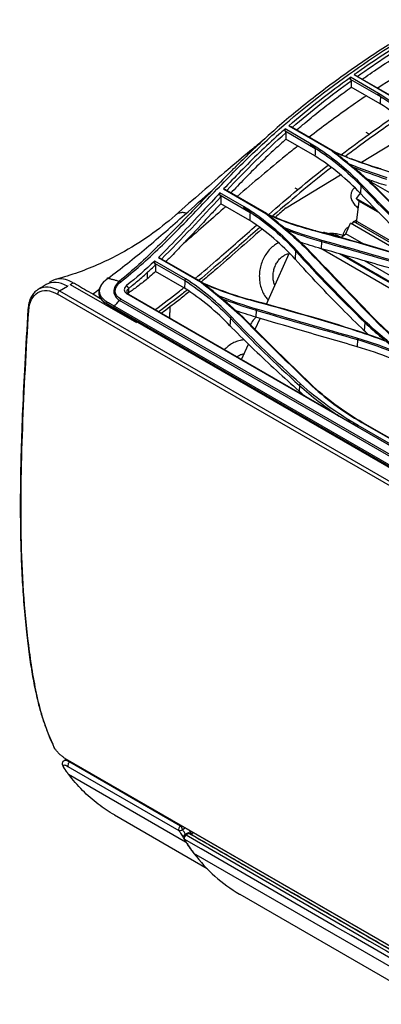
# Model space of a CAD drawing. Units: millimetres. Extents: x 0 to 10015, y -46 to 4140.
# Drawn here: x 1777 to 1908, y 2225 to 2583 of the extents above; entities that cross this region are included whole.
import ezdxf

# ---------------------------------------------------------------- set-up
doc = ezdxf.new("R2010")
doc.units = ezdxf.units.MM
doc.layers.add('LG-Product', color=3, linetype='Continuous')

msp = doc.modelspace()

# ---------------------------------------------------------------- linework, layer by layer
at = {"layer": 'LG-Product', "color": 3, "linetype": 'Continuous'}
for p, q in [((1896.96, 2561.03), (1907.93, 2554.7)), ((1907.22, 2555.81), (1896.98, 2561.72)), ((1898.3, 2562.67), (1914.36, 2553.4)), ((1914.67, 2553.27), (1898.88, 2562.39)), ((1907.81, 2552.06), (1897.28, 2558.14)), ((1882.75, 2537.42), (1873.26, 2542.89)), ((1874.59, 2544.05), (1890.35, 2534.95)), ((1890.66, 2534.86), (1875.15, 2543.82)), ((1873.24, 2542.17), (1884.22, 2535.83)), ((1884.09, 2533.09), (1873.56, 2539.17)), ((1900.98, 2530.8), (1920.36, 2542.58)), ((1903.82, 2541.05), (1902.76, 2541.67)), ((1873.68, 2514.21), (1893.39, 2526.18)), ((1876.84, 2521.49), (1877.9, 2520.88)), ((1900.78, 2522.3), (1900.63, 2519.47)), ((2047.87, 2440.83), (1903.72, 2524.06)), ((1904.69, 2524.09), (1904.39, 2523.67)), ((1849.52, 2518.89), (1860.51, 2512.54)), ((1858.4, 2514.53), (1849.54, 2519.65)), ((1850.88, 2521.07), (1866.26, 2512.19)), ((1866.56, 2512.14), (1851.43, 2520.88)), ((1900.53, 2519.55), (1899.14, 2517.58)), ((1899.14, 2517.58), (1900.09, 2516.61)), ((1906.73, 2513.19), (1899.14, 2517.58)), ((1860.38, 2509.62), (1849.84, 2515.7)), ((1900.09, 2516.61), (1899.09, 2508.72)), ((1907.67, 2512.24), (1900.09, 2516.61)), ((1895.29, 2504.8), (1896.99, 2508.59)), ((1896.99, 2508.59), (1897.57, 2508.46)), ((1919.44, 2495.63), (1896.99, 2508.59)), ((1898.14, 2509.27), (1897.57, 2508.46)), ((1923.61, 2494.56), (1898.14, 2509.27)), ((1898.43, 2509.1), (1898.66, 2509.6)), ((1927.03, 2493.21), (1898.66, 2509.6)), ((1898.66, 2509.6), (1899.18, 2509.47)), ((1887.21, 2505.03), (1887.36, 2505.38)), ((1888.65, 2504.63), (1887.36, 2505.38)), ((1887.36, 2505.38), (1892, 2504.31)), ((1893.98, 2503.16), (1892, 2504.31)), ((1893.53, 2503.43), (1895.29, 2504.8)), ((1901.91, 2500.97), (1895.29, 2504.8)), ((1886.47, 2501.97), (1886.38, 2499.36)), ((1827.16, 2496.16), (1842.71, 2487.19)), ((1866.44, 2479.12), (1874.77, 2497.65)), ((1877.07, 2498.55), (1876.91, 2495.52)), ((2023.7, 2420.03), (1886.21, 2499.41)), ((2018.56, 2424.99), (1892.99, 2497.49)), ((2017.5, 2426.01), (1894.37, 2497.1)), ((1825.81, 2494.14), (1836.79, 2487.8)), ((1837.07, 2488.38), (1825.82, 2494.87)), ((1843.01, 2487.12), (1827.72, 2495.95)), ((2012.24, 2431.34), (1902.16, 2494.89)), ((1836.66, 2485.01), (1826.13, 2491.09)), ((1788.51, 2487.61), (1787.44, 2487)), ((1791.2, 2483.99), (1794.06, 2485.73)), ((1795.15, 2486.37), (1796.22, 2486.99)), ((1795.15, 2486.37), (1819.19, 2472.49)), ((2474.99, 2087.65), (1790.51, 2482.83)), ((1791.2, 2483.99), (2475.68, 2088.81)), ((1803.29, 2482.91), (1806.12, 2481.27)), ((1805.46, 2483.52), (1805.46, 2483.33)), ((1815.61, 2483.03), (2461.7, 2110.01)), ((1816.45, 2483.33), (1816.38, 2484.96)), ((1887.16, 2441.88), (1816.39, 2482.73)), ((1808.39, 2479.25), (1808.39, 2479.39)), ((1808.39, 2479.25), (1814.39, 2475.79)), ((1808.49, 2479.02), (1814.53, 2475.53)), ((1811.15, 2478.41), (2456.53, 2105.8)), ((2017.85, 2362.25), (1813.04, 2480.5)), ((2018.31, 2362.7), (1813.52, 2480.94)), ((2456.32, 2105.31), (1810.95, 2477.92)), ((1815.46, 2475.17), (2451.81, 2107.77)), ((1815.56, 2474.94), (2345.24, 2169.13)), ((1862.75, 2476.95), (1862.66, 2474.43)), ((1853.34, 2474.06), (1853.2, 2471.34)), ((1862.35, 2470.03), (1864.13, 2474)), ((1902.19, 2472.54), (1902.03, 2469.52)), ((1857.41, 2459.05), (1859.94, 2464.66)), ((1899.57, 2466.31), (1899.48, 2463.69)), ((1878.45, 2449.61), (1878.35, 2447.57)), ((1880.19, 2446.03), (1880.16, 2445.92)), ((1901.15, 2436.17), (1935.51, 2416.33)), ((1935.85, 2416.22), (1901.48, 2436.06)), ((1933.91, 2414.78), (1899.54, 2434.62)), ((1934.14, 2415.22), (1899.77, 2435.06)), ((1793.72, 2313.63), (1792.86, 2313.14)), ((1793.29, 2313.94), (2491.91, 1910.6)), ((1793.43, 2313.8), (2492.05, 1910.45)), ((1794.28, 2311.07), (1834.59, 2287.8)), ((1794.91, 2312.63), (1795.18, 2312.79)), ((1835.21, 2289.36), (1794.91, 2312.63)), ((1794.47, 2308.27), (1837.05, 2283.68)), ((1811.21, 2293.39), (1844.95, 2273.91)), ((1835.49, 2289.52), (1835.21, 2289.36)), ((1835.92, 2288.13), (1836.9, 2288.7)), ((1837.79, 2286.79), (1836.72, 2286.17)), ((1838.23, 2286.7), (1837.22, 2286.12)), ((1839.99, 2286.92), (1839.02, 2286.39)), ((2451.73, 1926.3), (1840.09, 2279.44)), ((1856.84, 2264.55), (2468.49, 1911.41))]:
    msp.add_line(p, q, dxfattribs=at)
msp.add_arc((1837.22, 2285.31), 1, 119.9953, 210.9925, dxfattribs=at)
for centre, major_axis, ratio, start_param, end_param in [((1794.07, 2485.33), (0.25, 0.433), 0.57735, 6.283162, 7.094822), ((1808.74, 2488.03), (0.296, -0.403), 0.494867, 2.565175, 3.868295), ((1791.22, 2483.19), (0.5, 0.866), 0.57735, 0.811637, 2.292775), ((1815.46, 2483.33), (-10, 0), 0.57735, 0, 0.785398), ((1808.74, 2479.59), (0.244, 0.436), 0.585823, 1.178938, 2.348692), ((1808.74, 2479.45), (-0.25, -0.433), 0.57735, 5.497787, 6.283184), ((1780.73, 2477.13), (-0.998, 0.06), 0.534754, 6.275127, 7.101822), ((1789.95, 2318.66), (-0.899, -0.437), 0.759883, 6.163647, 6.7582), ((1793.93, 2314.66), (-0.5, -0.866), 0.57735, 5.943572, 6.283198), ((1793.62, 2311.07), (-0.826, -0.564), 0.78681, 6.280784, 6.644472), ((1794.91, 2311.81), (0.5, 0.866), 0.57735, 0.785398, 2.8373), ((1795.07, 2309.04), (-0.799, -0.601), 0.792937, 6.268717, 6.608476), ((1835.21, 2288.54), (0.5, 0.866), 0.57735, 0.785398, 2.8373), ((1835.21, 2288.54), (0.5, -0.866), 0.57735, 0.785398, 2.356194), ((1835.21, 2288.54), (0.853, 0.522), 0.778986, 3.542382, 5.113178), ((1837.22, 2285.31), (-0.857, -0.515), 0.777622, 6.28317, 6.690275), ((1837.22, 2285.31), (-0.5, -0.866), 0.577328, 3.926903, 5.973371), ((1837.22, 2285.31), (-0.5, 0.866), 0.577405, 5.497809, 6.283195), ((1838.23, 2286.3), (-0.25, -0.433), 0.577328, 2.842483, 3.926903), ((1839.31, 2288.35), (-0.6, -1.04), 0.57735, 5.565046, 6.010218), ((1838.22, 2287.65), (0.414, 0.281), 0.786266, 5.076634, 5.627247)]:
    msp.add_ellipse(centre, major_axis=major_axis, ratio=ratio, start_param=start_param, end_param=end_param, dxfattribs=at)
for points, degree, knots in [([(1813.48, 2487.35), (1815.91, 2489.28), (1818.33, 2491.23), (1823.1, 2495.41), (1825.46, 2497.6), (1832.48, 2504.34), (1837.07, 2509.09), (1846.2, 2518.6), (1850.75, 2523.38), (1859.96, 2532.61), (1864.63, 2537.06), (1878.79, 2549.65), (1888.42, 2557.14), (1907.84, 2570.81), (1917.59, 2576.95), (1927.37, 2582.58)], 3, [0, 0, 0, 0, 0.0625, 0.0625, 0.125, 0.125, 0.25, 0.25, 0.375, 0.375, 0.5, 0.5, 0.75, 0.75, 1, 1, 1, 1]), ([(1926.08, 2582.64), (1924.94, 2581.98), (1921.06, 2579.73), (1914.66, 2575.86), (1906.79, 2570.88), (1899.27, 2565.82), (1891.75, 2560.48), (1884.45, 2554.99), (1877.28, 2549.27), (1870.89, 2543.88), (1865.07, 2538.66), (1859.83, 2533.68), (1856.35, 2530.26), (1854.67, 2528.57)], 3, [0, 0, 0, 0, 0.047498, 0.160506, 0.264491, 0.372645, 0.471974, 0.577233, 0.677396, 0.773143, 0.848033, 0.926339, 1, 1, 1, 1]), ([(1898.3, 2562.67), (1898.72, 2562.97), (1899.13, 2563.26), (1906.54, 2568.5), (1913.61, 2573.11), (1920.7, 2577.43)], 3, [0, 0, 0, 0, 0.055805, 0.055805, 1, 1, 1, 1]), ([(1901.29, 2561), (1901.72, 2561.3), (1903.2, 2562.34), (1907.31, 2565.17), (1912.35, 2568.49), (1917.43, 2571.72), (1919.88, 2573.23), (1920.99, 2573.91)], 3, [0, 0, 0, 0, 0.065381, 0.226473, 0.627294, 0.831659, 1, 1, 1, 1]), ([(1897.28, 2560.44), (1897.23, 2560.53), (1897.18, 2560.62), (1897.08, 2560.81), (1897.02, 2560.92), (1896.96, 2561.03)], 3, [0, 0, 0, 0, 0.453647, 0.453647, 1, 1, 1, 1]), ([(1877.41, 2542.51), (1878.44, 2543.39), (1881.38, 2545.89), (1886.26, 2549.83), (1891.85, 2554.16), (1895.54, 2556.86), (1897.28, 2558.14)], 3, [0, 0, 0, 0, 0.157663, 0.448092, 0.739109, 1, 1, 1, 1]), ([(1902.81, 2554.98), (1900.66, 2553.53), (1898.52, 2552.05), (1891.57, 2547.14), (1886.78, 2543.6), (1882.01, 2539.92)], 3, [0, 0, 0, 0, 0.307874, 0.307874, 1, 1, 1, 1]), ([(1906.97, 2555.36), (1906.99, 2555.4), (1907.01, 2555.44), (1907.06, 2555.51), (1907.08, 2555.55), (1907.14, 2555.66), (1907.18, 2555.74), (1907.22, 2555.81)], 3, [0, 0, 0, 0, 0.250057, 0.250057, 0.500114, 0.500114, 1, 1, 1, 1]), ([(1911.63, 2552.9), (1910.21, 2553.89), (1908.75, 2554.85), (1907.24, 2555.8), (1907.23, 2555.81), (1907.22, 2555.81)], 3, [0, 0, 0, 0, 0.993183, 0.993183, 1, 1, 1, 1]), ([(1914.92, 2547.1), (1913.25, 2545.97), (1911.57, 2544.81), (1905.02, 2540.24), (1900.16, 2536.68), (1895.31, 2532.98)], 3, [0, 0, 0, 0, 0.255356, 0.255356, 1, 1, 1, 1]), ([(1873.26, 2542.89), (1872.48, 2542.21), (1871.71, 2541.52), (1866.23, 2536.62), (1861.55, 2532.11), (1854.92, 2525.32), (1852.9, 2523.2), (1850.88, 2521.07)], 3, [0, 0, 0, 0, 0.102434, 0.102434, 0.724493, 0.724493, 1, 1, 1, 1]), ([(1852.02, 2520.54), (1855.49, 2524.2), (1858.98, 2527.82), (1866.16, 2534.86), (1869.84, 2538.28), (1873.56, 2541.55)], 3, [0, 0, 0, 0, 0.494359, 0.494359, 1, 1, 1, 1]), ([(1873.56, 2539.17), (1872.22, 2537.97), (1869.12, 2535.18), (1864.3, 2530.62), (1859.14, 2525.47), (1855.57, 2521.77), (1853.71, 2519.81), (1853.56, 2519.65)], 3, [0, 0, 0, 0, 0.197231, 0.456005, 0.715589, 0.976115, 1, 1, 1, 1]), ([(1873.56, 2541.55), (1873.51, 2541.64), (1873.46, 2541.73), (1873.36, 2541.94), (1873.3, 2542.05), (1873.24, 2542.17)], 3, [0, 0, 0, 0, 0.451238, 0.451238, 1, 1, 1, 1]), ([(1864.7, 2538.29), (1863.26, 2537.14), (1859.15, 2533.79), (1851.93, 2527.71), (1842.9, 2519.87), (1836.53, 2514.31), (1833.28, 2511.45)], 3, [0, 0, 0, 0, 0.135195, 0.388404, 0.687129, 1, 1, 1, 1]), ([(1877.92, 2536.73), (1876.42, 2535.55), (1874.91, 2534.35), (1867.52, 2528.39), (1861.68, 2523.41), (1855.86, 2518.34)], 3, [0, 0, 0, 0, 0.202857, 0.202857, 1, 1, 1, 1]), ([(1882.54, 2537), (1882.58, 2537.07), (1882.61, 2537.14), (1882.68, 2537.28), (1882.72, 2537.35), (1882.75, 2537.42)], 3, [0, 0, 0, 0, 0.5, 0.5, 1, 1, 1, 1]), ([(1890.34, 2534.96), (1890.38, 2534.95), (1890.41, 2534.94), (1890.47, 2534.92), (1890.5, 2534.91), (1890.57, 2534.89), (1890.61, 2534.88), (1890.65, 2534.87)], 3, [0, 0, 0, 0, 0.304532, 0.304532, 0.609063, 0.609063, 1, 1, 1, 1]), ([(1854.57, 2528.52), (1854.37, 2528.32), (1854.17, 2528.12), (1849.4, 2523.36), (1844.89, 2518.65), (1835.89, 2509.26), (1831.41, 2504.57), (1824.62, 2497.85), (1822.35, 2495.66), (1817.75, 2491.46), (1815.38, 2489.5), (1813.04, 2487.56)], 3, [0, 0, 0, 0, 0.014414, 0.014414, 0.342943, 0.342943, 0.671471, 0.671471, 0.835736, 0.835736, 1, 1, 1, 1]), ([(1890.06, 2528.91), (1886.72, 2526.28), (1883.38, 2523.59), (1876.29, 2517.71), (1872.54, 2514.5), (1868.81, 2511.25)], 3, [0, 0, 0, 0, 0.469024, 0.469024, 1, 1, 1, 1]), ([(1910.09, 2522.28), (1908.93, 2522.64), (1907.77, 2523.02), (1905.47, 2523.8), (1904.33, 2524.2), (1903.12, 2524.65), (1903.03, 2524.68), (1902.94, 2524.71)], 3, [0, 0, 0, 0, 0.481359, 0.481359, 0.962718, 0.962718, 1, 1, 1, 1]), ([(1898.51, 2521.51), (1898.45, 2521.46), (1898.09, 2521.15), (1897.56, 2520.49), (1897.17, 2519.46), (1897.09, 2518.46), (1897.23, 2517.58), (1897.52, 2516.83), (1897.91, 2516.15), (1898.51, 2515.36), (1899.15, 2514.67), (1899.65, 2514.18), (1899.75, 2514.09)], 3, [0, 0, 0, 0, 0.024409, 0.12853, 0.233117, 0.325358, 0.412849, 0.502106, 0.602632, 0.734345, 0.94841, 1, 1, 1, 1]), ([(1808.85, 2488.63), (1813.56, 2492.1), (1818.25, 2495.82), (1827.52, 2503.59), (1832.12, 2507.62), (1840.03, 2514.62), (1843.35, 2517.57), (1846.67, 2520.5)], 3, [0, 0, 0, 0, 0.367596, 0.367596, 0.735193, 0.735193, 1, 1, 1, 1]), ([(1849.54, 2519.65), (1847.46, 2517.43), (1845.39, 2515.2), (1837.97, 2507.21), (1832.65, 2501.47), (1827.16, 2496.16)], 3, [0, 0, 0, 0, 0.278851, 0.278851, 1, 1, 1, 1]), ([(1849.85, 2518.23), (1849.8, 2518.33), (1849.75, 2518.43), (1849.64, 2518.64), (1849.58, 2518.76), (1849.52, 2518.89)], 3, [0, 0, 0, 0, 0.443546, 0.443546, 1, 1, 1, 1]), ([(1849.84, 2515.7), (1848.69, 2514.46), (1844.99, 2510.49), (1840.03, 2505.14), (1834.91, 2499.76), (1831.95, 2496.74), (1830.27, 2495.08), (1829.88, 2494.7)], 3, [0, 0, 0, 0, 0.174546, 0.559399, 0.751612, 0.943624, 1, 1, 1, 1]), ([(1851.66, 2514.66), (1851.37, 2514.4), (1851.07, 2514.14), (1845.97, 2509.64), (1841.16, 2505.37), (1836.33, 2501.21)], 3, [0, 0, 0, 0, 0.057631, 0.057631, 1, 1, 1, 1]), ([(1858.22, 2514.15), (1858.24, 2514.18), (1858.25, 2514.21), (1858.28, 2514.28), (1858.3, 2514.31), (1858.34, 2514.41), (1858.37, 2514.47), (1858.4, 2514.53)], 3, [0, 0, 0, 0, 0.251103, 0.251103, 0.502205, 0.502205, 1, 1, 1, 1]), ([(1833.28, 2511.48), (1830.32, 2508.85), (1824.05, 2503.91), (1814.75, 2498.12), (1805.99, 2493.79), (1798.11, 2490.64), (1792.66, 2488.93), (1789.89, 2488.18)], 3, [0, 0, 0, 0, 0.247455, 0.497584, 0.665213, 0.832844, 1, 1, 1, 1]), ([(1837.47, 2512.24), (1837.02, 2512.38), (1836.45, 2512.47), (1835.8, 2512.47), (1835.37, 2512.44), (1834.64, 2512.31), (1833.9, 2511.98), (1833.42, 2511.6), (1833.28, 2511.48)], 3, [0, 0, 0, 0, 0.283866, 0.357369, 0.430871, 0.577876, 0.871885, 1, 1, 1, 1]), ([(1866.26, 2512.19), (1866.29, 2512.19), (1866.33, 2512.18), (1866.43, 2512.16), (1866.49, 2512.15), (1866.55, 2512.14)], 3, [0, 0, 0, 0, 0.354067, 0.354067, 1, 1, 1, 1]), ([(1840.5, 2488.51), (1843.44, 2490.94), (1846.36, 2493.44), (1853.8, 2499.9), (1858.31, 2503.91), (1862.83, 2507.89)], 3, [0, 0, 0, 0, 0.391163, 0.391163, 1, 1, 1, 1]), ([(1864.01, 2507.05), (1859.58, 2503.15), (1855.15, 2499.22), (1847.75, 2492.78), (1844.78, 2490.24), (1841.81, 2487.76)], 3, [0, 0, 0, 0, 0.600297, 0.600297, 1, 1, 1, 1]), ([(1896.39, 2507.26), (1896.08, 2507.11), (1895.46, 2506.69), (1894.75, 2505.81), (1894.39, 2504.87), (1894.32, 2504.28), (1894.32, 2504.05)], 3, [0, 0, 0, 0, 0.268693, 0.546992, 0.826538, 1, 1, 1, 1]), ([(1864.81, 2506.49), (1859.07, 2501.45), (1853.35, 2496.34), (1845.95, 2489.99), (1844.32, 2488.6), (1842.67, 2487.23)], 3, [0, 0, 0, 0, 0.778875, 0.778875, 1, 1, 1, 1]), ([(1894.36, 2504.09), (1894.05, 2504.2), (1893.1, 2504.5), (1891.44, 2504.83), (1890.05, 2504.92), (1889.36, 2504.92)], 3, [0, 0, 0, 0, 0.197121, 0.604494, 1, 1, 1, 1]), ([(1870.89, 2501.53), (1870.52, 2501.34), (1869.58, 2500.79), (1868.17, 2499.67), (1866.77, 2498.12), (1865.6, 2496.31), (1864.7, 2494.31), (1864.11, 2492.17), (1863.83, 2489.97), (1863.89, 2487.77), (1864.28, 2485.64), (1865, 2483.65), (1865.97, 2481.97), (1866.75, 2481.04), (1867.12, 2480.65)], 3, [0, 0, 0, 0, 0.054926, 0.140407, 0.226775, 0.3138, 0.401253, 0.488986, 0.576938, 0.665092, 0.753412, 0.841768, 0.929891, 1, 1, 1, 1]), ([(1886.38, 2499.36), (1885.02, 2499.74), (1883.67, 2500.14), (1881.15, 2500.92), (1879.98, 2501.31), (1878.82, 2501.7)], 3, [0, 0, 0, 0, 0.531575, 0.531575, 1, 1, 1, 1]), ([(1869.51, 2485.97), (1869.34, 2486.37), (1869.04, 2487.28), (1868.83, 2488.83), (1868.9, 2490.5), (1869.26, 2492.15), (1869.89, 2493.7), (1870.74, 2495.06), (1871.77, 2496.18), (1872.9, 2496.99), (1873.95, 2497.44), (1874.6, 2497.57), (1874.87, 2497.59)], 3, [0, 0, 0, 0, 0.094527, 0.19954, 0.303991, 0.408146, 0.512037, 0.615612, 0.718954, 0.822399, 0.926875, 1, 1, 1, 1]), ([(1923.2, 2488.81), (1919.59, 2489.86), (1915.98, 2490.91), (1908.77, 2493), (1905.16, 2494.04), (1896.5, 2496.51), (1891.44, 2497.94), (1886.38, 2499.36)], 3, [0, 0, 0, 0, 0.294061, 0.294061, 0.588122, 0.588122, 1, 1, 1, 1]), ([(1826.13, 2493.51), (1826.08, 2493.61), (1826.03, 2493.71), (1825.92, 2493.92), (1825.86, 2494.03), (1825.81, 2494.14)], 3, [0, 0, 0, 0, 0.470134, 0.470134, 1, 1, 1, 1]), ([(1902.03, 2469.52), (1899.28, 2472.18), (1896.56, 2474.87), (1890.97, 2480.51), (1888.1, 2483.47), (1882.45, 2489.45), (1879.66, 2492.47), (1876.91, 2495.52)], 3, [0, 0, 0, 0, 0.316208, 0.316208, 0.658045, 0.658045, 1, 1, 1, 1]), ([(1816.38, 2484.96), (1816.66, 2485.18), (1816.94, 2485.4), (1817.87, 2486.16), (1818.52, 2486.7), (1819.82, 2487.8), (1820.47, 2488.36), (1821.76, 2489.49), (1822.4, 2490.07), (1823.04, 2490.65)], 3, [0, 0, 0, 0, 0.124631, 0.124631, 0.416427, 0.416427, 0.708217, 0.708217, 1, 1, 1, 1]), ([(1826.13, 2491.09), (1825.45, 2490.46), (1824.46, 2489.54), (1823.46, 2488.64), (1823.14, 2488.36)], 3, [0, 0, 0, 0, 0.68047, 1, 1, 1, 1]), ([(1791.2, 2483.99), (1788.43, 2485.59), (1785.62, 2485.81), (1783.51, 2484.59), (1783.45, 2484.55), (1783.39, 2484.51)], 3, [0, 0, 0, 0, 0.971463, 0.971463, 1, 1, 1, 1]), ([(1794.06, 2485.73), (1791.3, 2487.33), (1788.45, 2487.56), (1786.3, 2486.32), (1786.25, 2486.29), (1786.2, 2486.26)], 3, [0, 0, 0, 0, 0.975491, 0.975491, 1, 1, 1, 1]), ([(1796.22, 2486.99), (1795.26, 2487.45), (1793.37, 2488.36), (1790.72, 2488.5), (1789.19, 2488), (1788.51, 2487.61)], 3, [0, 0, 0, 0, 0.343303, 0.676772, 1, 1, 1, 1]), ([(1796.22, 2486.99), (1796.35, 2486.91), (1796.72, 2486.69), (1798.09, 2485.91), (1800.32, 2484.62), (1802.3, 2483.48), (1803.29, 2482.91)], 3, [0, 0, 0, 0, 0.055128, 0.160114, 0.580057, 1, 1, 1, 1]), ([(1807.88, 2487.84), (1806.34, 2486.56), (1805.46, 2485.03), (1805.46, 2482.68), (1805.72, 2481.94), (1806.72, 2480.55), (1807.45, 2479.91), (1808.39, 2479.39)], 3, [0, 0, 0, 0, 0.47485, 0.47485, 0.737425, 0.737425, 1, 1, 1, 1]), ([(1808.6, 2479.89), (1807.71, 2480.4), (1807.01, 2481.02), (1806.05, 2482.36), (1805.79, 2483.07), (1805.81, 2485.49), (1806.82, 2487.14), (1808.6, 2488.45)], 3, [0, 0, 0, 0, 0.25, 0.25, 0.5, 0.5, 1, 1, 1, 1]), ([(1808.6, 2488.45), (1808.68, 2488.51), (1808.77, 2488.57), (1808.85, 2488.63), (1808.85, 2488.63), (1808.85, 2488.63)], 3, [0, 0, 0, 0, 0.99983, 0.99983, 1, 1, 1, 1]), ([(1808.85, 2488.63), (1808.96, 2488.6), (1809.26, 2488.52), (1809.76, 2488.4), (1810.34, 2488.25), (1810.93, 2488.1), (1811.51, 2487.95), (1812.22, 2487.77), (1812.73, 2487.64), (1813.04, 2487.56)], 3, [0, 0, 0, 0, 0.07773, 0.217304, 0.356878, 0.496452, 0.636025, 0.775599, 1, 1, 1, 1]), ([(1813.04, 2487.56), (1811.74, 2486.46), (1810.94, 2485.12), (1810.99, 2483.19), (1811.19, 2482.58), (1811.86, 2481.43), (1812.36, 2480.89), (1813.04, 2480.5)], 3, [0, 0, 0, 0, 0.5, 0.5, 0.75, 0.75, 1, 1, 1, 1]), ([(1813.52, 2480.94), (1812.26, 2481.66), (1811.46, 2482.72), (1811.49, 2485.11), (1812.22, 2486.35), (1813.48, 2487.35)], 3, [0, 0, 0, 0, 0.5, 0.5, 1, 1, 1, 1]), ([(1823.14, 2488.36), (1821.95, 2487.43), (1819.73, 2485.73), (1817.49, 2484.09), (1816.45, 2483.33)], 3, [0, 0, 0, 0, 0.536139, 1, 1, 1, 1]), ([(1842.71, 2487.19), (1842.74, 2487.18), (1842.77, 2487.17), (1842.87, 2487.15), (1842.94, 2487.14), (1843.01, 2487.12)], 3, [0, 0, 0, 0, 0.334882, 0.334882, 1, 1, 1, 1]), ([(1849.11, 2482.18), (1848.27, 2482.87), (1846.43, 2484.38), (1844.57, 2485.88), (1843.57, 2486.7)], 3, [0, 0, 0, 0, 0.455958, 1, 1, 1, 1]), ([(1783.41, 2484.47), (1783.1, 2484.3), (1782.39, 2483.82), (1781.45, 2482.73), (1780.6, 2481.26), (1780.03, 2479.53), (1779.79, 2478.12), (1779.74, 2477.32), (1779.73, 2477.2)], 3, [0, 0, 0, 0, 0.135639, 0.336802, 0.542731, 0.749248, 0.96137, 1, 1, 1, 1]), ([(1780.02, 2476.78), (1780.21, 2479.88), (1781.45, 2482.3), (1785.31, 2484.52), (1787.92, 2484.33), (1790.51, 2482.83)], 3, [0, 0, 0, 0, 0.5, 0.5, 1, 1, 1, 1]), ([(1816.39, 2482.73), (1816.24, 2482.82), (1816.12, 2482.92), (1815.91, 2483.19), (1815.84, 2483.35), (1815.8, 2483.54), (1815.8, 2483.56), (1815.77, 2483.78), (1815.8, 2484), (1815.94, 2484.39), (1816.05, 2484.57), (1816.25, 2484.82), (1816.31, 2484.89), (1816.38, 2484.96)], 3, [0, 0, 0, 0, 0.190329, 0.190329, 0.405419, 0.405419, 0.432011, 0.432011, 0.68325, 0.68325, 0.90746, 0.90746, 1, 1, 1, 1]), ([(1825.93, 2477.14), (1828.92, 2479.32), (1831.9, 2481.57), (1835.36, 2484.32), (1835.85, 2484.71), (1836.35, 2485.11)], 3, [0, 0, 0, 0, 0.856881, 0.856881, 1, 1, 1, 1]), ([(1837.56, 2484.28), (1837.03, 2483.85), (1836.49, 2483.42), (1833.07, 2480.69), (1830.17, 2478.49), (1827.25, 2476.36)], 3, [0, 0, 0, 0, 0.156278, 0.156278, 1, 1, 1, 1]), ([(1838.4, 2483.71), (1837.08, 2482.64), (1835.76, 2481.58), (1832.39, 2478.94), (1830.33, 2477.38), (1828.27, 2475.87)], 3, [0, 0, 0, 0, 0.393624, 0.393624, 1, 1, 1, 1]), ([(1808.39, 2479.39), (1808.42, 2479.37), (1808.45, 2479.35), (1808.73, 2479.2), (1808.98, 2479.05), (1809.8, 2478.58), (1810.37, 2478.25), (1810.95, 2477.92)], 3, [0, 0, 0, 0, 0.036012, 0.036012, 0.326215, 0.326215, 1, 1, 1, 1]), ([(1811.15, 2478.41), (1810.92, 2478.54), (1810.68, 2478.68), (1810.11, 2479.01), (1809.77, 2479.21), (1809.18, 2479.55), (1808.94, 2479.69), (1808.66, 2479.86), (1808.63, 2479.87), (1808.6, 2479.89)], 3, [0, 0, 0, 0, 0.275816, 0.275816, 0.672629, 0.672629, 0.963689, 0.963689, 1, 1, 1, 1]), ([(1831.39, 2478.24), (1831.33, 2477.17), (1831.27, 2476.08), (1831.21, 2475.14), (1831.16, 2474.21)], 2, [0, 0, 0, 0.259124, 0.259124, 1, 1, 1]), ([(1789.3, 2317.96), (1786.87, 2322.96), (1785.03, 2328.46), (1782.21, 2340.21), (1781.18, 2346.42), (1778.62, 2365.49), (1777.71, 2378.76), (1776.74, 2419.71), (1778.31, 2448.22), (1780.02, 2476.78)], 3, [0, 0, 0, 0, 0.125, 0.125, 0.25, 0.25, 0.5, 0.5, 1, 1, 1, 1]), ([(1779.73, 2477.19), (1779.32, 2470.54), (1778.62, 2458.32), (1777.76, 2441.18), (1777.22, 2426.28), (1776.95, 2412.95), (1776.93, 2400.89), (1777.13, 2389.83), (1777.56, 2379.58), (1778.23, 2369.67), (1779.1, 2360.44), (1780.12, 2351.99), (1781.23, 2344.71), (1782.45, 2338.41), (1783.71, 2333), (1785.1, 2328.22), (1786.73, 2323.76), (1788.02, 2320.71), (1788.79, 2319.19), (1788.84, 2319.08)], 3, [0, 0, 0, 0, 0.117086, 0.215613, 0.303595, 0.38287, 0.455429, 0.522715, 0.586198, 0.646547, 0.710496, 0.764044, 0.812164, 0.856473, 0.893543, 0.926496, 0.961237, 0.997099, 1, 1, 1, 1]), ([(1862.66, 2474.43), (1861.39, 2474.8), (1860.13, 2475.2), (1857.69, 2475.99), (1856.51, 2476.39), (1855.35, 2476.8)], 3, [0, 0, 0, 0, 0.512455, 0.512455, 1, 1, 1, 1]), ([(1862.69, 2474.45), (1862.46, 2474.22), (1861.72, 2473.44), (1861.03, 2472.53), (1860.59, 2471.84), (1860.56, 2471.79)], 3, [0, 0, 0, 0, 0.290145, 0.94749, 1, 1, 1, 1]), ([(1899.48, 2463.69), (1896.02, 2464.69), (1892.56, 2465.69), (1885.64, 2467.7), (1882.18, 2468.7), (1873.37, 2471.28), (1868.02, 2472.85), (1862.66, 2474.43)], 3, [0, 0, 0, 0, 0.282288, 0.282288, 0.564576, 0.564576, 1, 1, 1, 1]), ([(1853.91, 2470.59), (1856.58, 2467.9), (1859.29, 2465.24), (1864.68, 2460.06), (1867.37, 2457.53), (1872.81, 2452.52), (1875.56, 2450.03), (1878.35, 2447.57)], 3, [0, 0, 0, 0, 0.340575, 0.340575, 0.670241, 0.670241, 1, 1, 1, 1]), ([(1858.41, 2466.19), (1857.9, 2466.16), (1856.77, 2466.01), (1855.06, 2465.46), (1853.34, 2464.52), (1852.08, 2463.52), (1851.41, 2462.84), (1851.22, 2462.64)], 3, [0, 0, 0, 0, 0.191772, 0.427148, 0.66477, 0.90515, 1, 1, 1, 1]), ([(1855.76, 2460.04), (1855.99, 2460.22), (1856.62, 2460.64), (1857.46, 2460.99), (1858.04, 2461.12), (1858.23, 2461.15)], 3, [0, 0, 0, 0, 0.294886, 0.760449, 1, 1, 1, 1]), ([(1899.54, 2434.62), (1899.21, 2434.81), (1898.88, 2435), (1897.89, 2435.57), (1897.23, 2435.95), (1895.97, 2436.69), (1895.36, 2437.04), (1894.33, 2437.64), (1893.9, 2437.89), (1893.47, 2438.14)], 3, [0, 0, 0, 0, 0.161724, 0.161724, 0.485179, 0.485179, 0.785651, 0.785651, 1, 1, 1, 1]), ([(1793.29, 2313.94), (1793, 2314.11), (1792.69, 2314.32), (1792.08, 2314.78), (1791.76, 2315.04), (1791.15, 2315.59), (1790.85, 2315.89), (1790.28, 2316.51), (1790.02, 2316.84), (1789.6, 2317.43), (1789.43, 2317.71), (1789.3, 2317.96)], 3, [0, 0, 0, 0, 0.189849, 0.189849, 0.379339, 0.379339, 0.578955, 0.578955, 0.795755, 0.795755, 1, 1, 1, 1]), ([(1792.89, 2313.12), (1792.81, 2313.09), (1792.57, 2312.98), (1792.28, 2312.55), (1792.18, 2312), (1792.28, 2311.45), (1792.48, 2310.98), (1792.72, 2310.64), (1792.83, 2310.49)], 3, [0, 0, 0, 0, 0.07418, 0.24804, 0.409953, 0.590923, 0.831845, 1, 1, 1, 1]), ([(1793, 2310.31), (1792.82, 2310.57), (1792.7, 2310.81), (1792.58, 2311.19), (1792.58, 2311.33), (1792.69, 2311.52), (1792.79, 2311.57), (1793.08, 2311.57), (1793.27, 2311.54), (1793.72, 2311.37), (1793.99, 2311.24), (1794.28, 2311.07)], 3, [0, 0, 0, 0, 0.231355, 0.231355, 0.443447, 0.443447, 0.634355, 0.634355, 0.817046, 0.817046, 1, 1, 1, 1]), ([(1794.47, 2308.27), (1794.22, 2308.59), (1793.98, 2308.92), (1793.49, 2309.6), (1793.25, 2309.95), (1793, 2310.31)], 3, [0, 0, 0, 0, 0.488157, 0.488157, 1, 1, 1, 1]), ([(1811.21, 2293.39), (1809.16, 2294.57), (1807.18, 2295.9), (1801.31, 2300.39), (1797.68, 2303.99), (1794.47, 2308.27)], 3, [0, 0, 0, 0, 0.32278, 0.32278, 1, 1, 1, 1]), ([(1834.59, 2287.8), (1834.81, 2287.45), (1835.03, 2287.09), (1835.57, 2286.25), (1835.89, 2285.77), (1836.21, 2285.29)], 3, [0, 0, 0, 0, 0.415971, 0.415971, 1, 1, 1, 1]), ([(1836.37, 2284.79), (1836.6, 2284.42), (1837.57, 2282.83), (1838.76, 2281.09), (1839.74, 2279.8), (1839.9, 2279.61)], 3, [0, 0, 0, 0, 0.206948, 0.879043, 1, 1, 1, 1]), ([(1838.48, 2286.73), (1838.47, 2286.73), (1838.37, 2286.8), (1838.21, 2286.86), (1837.96, 2286.86), (1837.85, 2286.82), (1837.79, 2286.79)], 3, [0, 0, 0, 0, 0.033088, 0.507569, 0.757044, 1, 1, 1, 1]), ([(1838.23, 2286.7), (1838.21, 2286.72), (1838.19, 2286.73), (1838.09, 2286.78), (1838.01, 2286.8), (1837.89, 2286.82), (1837.83, 2286.81), (1837.79, 2286.79)], 3, [0, 0, 0, 0, 0.117026, 0.117026, 0.548032, 0.548032, 1, 1, 1, 1]), ([(2226.92, 2061.8), (2193.06, 2081.35), (2159.16, 2100.95), (2091.34, 2140.21), (2057.41, 2159.86), (1985.46, 2201.54), (1947.44, 2223.57), (1890.44, 2256.54), (1871.45, 2267.52), (1847.72, 2281.23), (1842.98, 2283.97), (1838.23, 2286.7)], 3, [0, 0, 0, 0, 0.261689, 0.261689, 0.523379, 0.523379, 0.816684, 0.816684, 0.963337, 0.963337, 1, 1, 1, 1]), ([(1838.54, 2286.67), (1843.29, 2283.93), (1848.03, 2281.19), (1871.76, 2267.48), (1890.75, 2256.5), (1947.75, 2223.53), (1985.77, 2201.51), (2057.72, 2159.83), (2091.65, 2140.17), (2159.47, 2100.91), (2193.37, 2081.31), (2227.23, 2061.76)], 3, [0, 0, 0, 0, 0.036663, 0.036663, 0.183314, 0.183314, 0.476618, 0.476618, 0.738308, 0.738308, 1, 1, 1, 1]), ([(1836.6, 2284.57), (1836.92, 2284.04), (1837.24, 2283.51), (1837.91, 2282.48), (1838.26, 2281.97), (1838.95, 2280.96), (1839.31, 2280.47), (1839.81, 2279.8), (1839.95, 2279.62), (1840.09, 2279.44)], 3, [0, 0, 0, 0, 0.295665, 0.295665, 0.591296, 0.591296, 0.886898, 0.886898, 1, 1, 1, 1]), ([(1840.09, 2279.44), (1844.73, 2273.24), (1850.35, 2268.32), (1856.73, 2264.61), (1856.78, 2264.58), (1856.84, 2264.55)], 3, [0, 0, 0, 0, 0.991633, 0.991633, 1, 1, 1, 1])]:
    msp.add_open_spline(points, degree=degree, knots=knots, dxfattribs=at)
for points, degree in [([(1899.5, 2562.03), (1906.64, 2567.11), (1913.81, 2571.8), (1920.99, 2576.18)], 3), ([(1919.58, 2565.73), (1915.37, 2563.18), (1911.16, 2560.52), (1906.96, 2557.76)], 3), ([(1874.6, 2544.05), (1881.98, 2550.44), (1889.45, 2556.3), (1896.98, 2561.72)], 3), ([(1896.96, 2561.03), (1896.97, 2561.26), (1896.98, 2561.49), (1896.98, 2561.72)], 3), ([(1898.3, 2562.67), (1898.49, 2562.58), (1898.69, 2562.48), (1898.88, 2562.39)], 3), ([(1875.77, 2543.46), (1882.85, 2549.57), (1890.04, 2555.21), (1897.28, 2560.44)], 3), ([(1897.28, 2560.44), (1897.28, 2559.67), (1897.28, 2558.9), (1897.28, 2558.14)], 3), ([(1907.93, 2554.75), (1907.61, 2554.96), (1907.29, 2555.16), (1906.97, 2555.36)], 3), ([(1907.93, 2554.7), (1907.61, 2554.92), (1907.29, 2555.14), (1906.97, 2555.36)], 3), ([(1907.93, 2554.7), (1907.89, 2553.82), (1907.85, 2552.94), (1907.81, 2552.06)], 3), ([(1907.93, 2554.75), (1914.14, 2550.77), (1919.7, 2546.37), (1924.49, 2541.58)], 3), ([(1924.34, 2538.89), (1919.56, 2543.68), (1914.01, 2548.09), (1907.81, 2552.06)], 3), ([(1903.82, 2541.05), (1907.12, 2543.44), (1910.44, 2545.77), (1913.76, 2548.02)], 3), ([(1873.24, 2542.17), (1873.25, 2542.4), (1873.25, 2542.64), (1873.26, 2542.88)], 3), ([(1874.6, 2544.05), (1874.78, 2543.97), (1874.97, 2543.89), (1875.15, 2543.82)], 3), ([(1873.56, 2541.55), (1873.56, 2540.75), (1873.56, 2539.96), (1873.56, 2539.17)], 3), ([(1893.81, 2533.61), (1897.14, 2536.15), (1900.47, 2538.64), (1903.82, 2541.05)], 3), ([(1884.22, 2535.83), (1883.66, 2536.22), (1883.1, 2536.62), (1882.55, 2537.01)], 3), ([(1884.22, 2535.92), (1883.66, 2536.28), (1883.1, 2536.64), (1882.55, 2537)], 3), ([(1887.48, 2534.29), (1885.95, 2535.36), (1884.37, 2536.39), (1882.76, 2537.41)], 3), ([(1884.22, 2535.83), (1884.18, 2534.91), (1884.13, 2534), (1884.09, 2533.09)], 3), ([(1884.22, 2535.92), (1890.44, 2531.89), (1896, 2527.34), (1900.78, 2522.3)], 3), ([(1895.95, 2532.59), (1893.66, 2533.51), (1891.42, 2534.5), (1889.24, 2535.54)], 3), ([(1900.63, 2519.47), (1895.85, 2524.51), (1890.3, 2529.07), (1884.09, 2533.09)], 3), ([(1901.04, 2522.67), (1897.04, 2526.89), (1892.5, 2530.77), (1887.48, 2534.29)], 3), ([(1890.35, 2534.95), (1895.7, 2530.65), (1901.19, 2526.43), (1905.92, 2521.69)], 3), ([(1890.42, 2534.93), (1895.95, 2532.38), (1901.83, 2530.19), (1907.99, 2528.35)], 3), ([(1890.65, 2534.86), (1890.81, 2534.75), (1890.96, 2534.64), (1891.12, 2534.53)], 3), ([(1896.58, 2530.15), (1894.77, 2531.62), (1892.93, 2533.07), (1891.12, 2534.53)], 3), ([(1908.22, 2528.29), (1904.44, 2529.42), (1900.76, 2530.69), (1897.21, 2532.08)], 3), ([(1877.9, 2520.88), (1881.55, 2523.92), (1885.21, 2526.89), (1888.88, 2529.78)], 3), ([(1910.32, 2525.12), (1905.58, 2526.62), (1901.01, 2528.32), (1896.56, 2530.14)], 3), ([(1897.22, 2529.63), (1897, 2529.81), (1896.79, 2529.98), (1896.57, 2530.16)], 3), ([(1906.33, 2521.56), (1903.5, 2524.39), (1900.4, 2527.04), (1897.22, 2529.63)], 3), ([(1897.8, 2529.13), (1901.81, 2527.52), (1905.93, 2526.01), (1910.17, 2524.67)], 3), ([(1907.99, 2528.35), (1921.2, 2524.4), (1934.22, 2520.12), (1947.02, 2515.55)], 3), ([(1908.22, 2528.29), (1907.99, 2528.35)], 1), ([(1900.78, 2522.3), (1901.04, 2522.67)], 1), ([(1900.78, 2522.3), (1908.82, 2513.83), (1917.2, 2505.48), (1925.9, 2497.3)], 3), ([(1926.13, 2497.67), (1917.45, 2505.85), (1909.08, 2514.2), (1901.04, 2522.67)], 3), ([(1905.91, 2521.68), (1913.73, 2513.88), (1921.59, 2506.03), (1929.47, 2498.14)], 3), ([(1906.32, 2521.55), (1905.91, 2521.68)], 1), ([(1929.89, 2498.02), (1922.01, 2505.91), (1914.15, 2513.75), (1906.32, 2521.55)], 3), ([(1828.31, 2495.6), (1835.65, 2502.75), (1842.7, 2510.61), (1849.85, 2518.23)], 3), ([(1849.52, 2518.89), (1849.53, 2519.14), (1849.54, 2519.39), (1849.54, 2519.65)], 3), ([(1849.85, 2518.23), (1849.85, 2517.39), (1849.85, 2516.54), (1849.84, 2515.7)], 3), ([(1850.88, 2521.07), (1851.06, 2521.01), (1851.24, 2520.94), (1851.43, 2520.88)], 3), ([(1867.2, 2511.72), (1870.76, 2514.82), (1874.32, 2517.89), (1877.9, 2520.88)], 3), ([(1925.74, 2494.39), (1917.05, 2502.6), (1908.67, 2510.97), (1900.63, 2519.47)], 3), ([(1860.51, 2512.54), (1859.75, 2513.09), (1859, 2513.63), (1858.24, 2514.18)], 3), ([(1860.51, 2512.67), (1859.76, 2513.17), (1859, 2513.66), (1858.24, 2514.16)], 3), ([(1863.28, 2511.29), (1861.7, 2512.41), (1860.06, 2513.47), (1858.41, 2514.53)], 3), ([(1873.68, 2514.21), (1872.37, 2513.09), (1871.07, 2511.97), (1869.77, 2510.84)], 3), ([(1860.51, 2512.54), (1860.47, 2511.57), (1860.42, 2510.59), (1860.38, 2509.62)], 3), ([(1860.52, 2512.67), (1866.74, 2508.58), (1872.3, 2503.85), (1877.07, 2498.55)], 3), ([(1877.3, 2498.89), (1873.19, 2503.46), (1868.48, 2507.6), (1863.28, 2511.29)], 3), ([(1884.51, 2505.78), (1877.98, 2507.48), (1871.76, 2509.66), (1865.93, 2512.33)], 3), ([(1866.26, 2512.19), (1871.72, 2507.63), (1877.34, 2503.19), (1882.16, 2498.11)], 3), ([(1866.55, 2512.14), (1866.7, 2512.03), (1866.85, 2511.93), (1866.99, 2511.82)], 3), ([(1866.99, 2511.82), (1867.25, 2511.63)], 1), ([(1867.21, 2511.64), (1872.58, 2509.29), (1878.26, 2507.35), (1884.19, 2505.8)], 3), ([(1872.74, 2507.04), (1870.9, 2508.58), (1869.05, 2510.1), (1867.21, 2511.63)], 3), ([(1876.91, 2495.52), (1872.14, 2500.81), (1866.59, 2505.54), (1860.38, 2509.62)], 3), ([(1886.57, 2502.39), (1881.8, 2503.72), (1877.21, 2505.31), (1872.72, 2507.05)], 3), ([(1872.72, 2507.05), (1872.86, 2506.94), (1873.01, 2506.84), (1873.15, 2506.74)], 3), ([(1873.48, 2506.46), (1873.37, 2506.55), (1873.26, 2506.64), (1873.15, 2506.74)], 3), ([(1882.61, 2498.01), (1879.78, 2501), (1876.67, 2503.76), (1873.48, 2506.46)], 3), ([(1873.51, 2506.29), (1877.71, 2504.69), (1882.01, 2503.21), (1886.47, 2501.97)], 3), ([(1884.51, 2505.78), (1884.19, 2505.81)], 1), ([(1884.2, 2505.81), (1897.39, 2502.38), (1910.41, 2498.58), (1923.22, 2494.41)], 3), ([(1923.54, 2494.37), (1910.73, 2498.54), (1897.71, 2502.35), (1884.51, 2505.78)], 3), ([(1886.47, 2501.97), (1886.57, 2502.39)], 1), ([(1886.47, 2501.97), (1898.75, 2498.51), (1911.02, 2494.98), (1923.28, 2491.37)], 3), ([(1923.4, 2491.79), (1911.14, 2495.41), (1898.86, 2498.93), (1886.57, 2502.39)], 3), ([(1827.16, 2496.16), (1827.35, 2496.09), (1827.53, 2496.02), (1827.72, 2495.95)], 3), ([(1877.07, 2498.55), (1877.3, 2498.89)], 1), ([(1877.07, 2498.55), (1885.11, 2489.64), (1893.48, 2480.96), (1902.19, 2472.56)], 3), ([(1902.4, 2472.91), (1893.7, 2481.31), (1885.33, 2489.99), (1877.3, 2498.89)], 3), ([(1882.15, 2498.1), (1889.98, 2489.9), (1897.84, 2481.71), (1905.72, 2473.55)], 3), ([(1882.6, 2498), (1882.15, 2498.1)], 1), ([(1906.17, 2473.45), (1898.29, 2481.61), (1890.43, 2489.81), (1882.6, 2498)], 3), ([(2017.65, 2425.87), (1894.18, 2497.15)], 1), ([(1825.82, 2494.87), (1822.49, 2491.71), (1819.1, 2488.7), (1815.6, 2485.96)], 3), ([(1823.04, 2490.65), (1824.07, 2491.59), (1825.11, 2492.54), (1826.13, 2493.51)], 3), ([(1825.81, 2494.14), (1825.81, 2494.39), (1825.82, 2494.63), (1825.83, 2494.87)], 3), ([(1826.13, 2493.51), (1826.13, 2492.7), (1826.13, 2491.89), (1826.13, 2491.09)], 3), ([(1823.04, 2490.65), (1823.07, 2489.89), (1823.1, 2489.12), (1823.14, 2488.36)], 3), ([(1786.24, 2486.28), (1783.37, 2484.5)], 1), ([(1808.79, 2488.69), (1808.62, 2488.56), (1808.45, 2488.43)], 2), ([(1808.85, 2488.63), (1808.79, 2488.65), (1808.73, 2488.64), (1808.69, 2488.61)], 3), ([(1813.48, 2487.35), (1813.33, 2487.44), (1813.18, 2487.51), (1813.04, 2487.56)], 3), ([(1815.6, 2485.96), (1814.46, 2485.06), (1814.43, 2483.68), (1815.61, 2483.03)], 3), ([(1815.6, 2485.96), (1816.36, 2484.94)], 1), ([(1836.79, 2487.8), (1836.75, 2486.87), (1836.7, 2485.94), (1836.66, 2485.01)], 3), ([(1836.79, 2487.81), (1837.07, 2488.38)], 1), ([(1836.79, 2487.81), (1843.01, 2483.75), (1848.56, 2479.13), (1853.34, 2474.06)], 3), ([(1853.71, 2474.59), (1848.91, 2479.67), (1843.32, 2484.31), (1837.08, 2488.38)], 3), ([(1860.79, 2480.69), (1853.97, 2482.53), (1847.48, 2484.91), (1841.43, 2487.78)], 3), ([(1842.71, 2487.19), (1848.12, 2482.75), (1853.69, 2478.42), (1858.48, 2473.57)], 3), ([(1843.01, 2487.12), (1843.16, 2487.01), (1843.32, 2486.89), (1843.47, 2486.78)], 3), ([(1843.48, 2486.75), (1843.51, 2486.73), (1843.55, 2486.72), (1843.58, 2486.7)], 3), ([(1843.56, 2486.7), (1848.91, 2484.33), (1854.58, 2482.33), (1860.48, 2480.73)], 3), ([(1803.29, 2482.91), (1804.12, 2483.48), (1804.95, 2484.07), (1805.78, 2484.66)], 3), ([(1815.61, 2483.03), (1816.39, 2482.73)], 1), ([(1816.45, 2483.33), (1816.31, 2483.23), (1816.18, 2483.11), (1816.09, 2482.98)], 3), ([(1853.2, 2471.34), (1848.41, 2476.36), (1842.87, 2480.97), (1836.66, 2485.01)], 3), ([(1849.77, 2481.65), (1849.59, 2481.79), (1849.42, 2481.94), (1849.24, 2482.08)], 3), ([(1862.87, 2477.38), (1858.18, 2478.74), (1853.66, 2480.36), (1849.26, 2482.12)], 3), ([(1811.15, 2478.41), (1811.03, 2478.27), (1810.95, 2478.07), (1810.95, 2477.92)], 3), ([(1811.15, 2478.41), (1811.78, 2479.1), (1812.41, 2479.8), (1813.04, 2480.5)], 3), ([(1813.52, 2480.94), (1813.35, 2480.81), (1813.19, 2480.67), (1813.04, 2480.5)], 3), ([(1858.9, 2473.45), (1856.07, 2476.32), (1852.96, 2479.01), (1849.78, 2481.65)], 3), ([(1849.83, 2481.41), (1854.01, 2479.76), (1858.31, 2478.24), (1862.75, 2476.95)], 3), ([(1860.49, 2480.73), (1873.69, 2477.19), (1886.7, 2473.44), (1899.49, 2469.4)], 3), ([(1860.79, 2480.7), (1860.49, 2480.73)], 1), ([(1899.83, 2469.37), (1887.02, 2473.41), (1874.01, 2477.15), (1860.79, 2480.7)], 3), ([(1814.38, 2475.79), (1814.74, 2475.58), (1815.1, 2475.38), (1815.46, 2475.17)], 3), ([(1814.49, 2475.56), (1815.02, 2475.25), (1815.56, 2474.94)], 2), ([(1853.34, 2474.06), (1853.71, 2474.59)], 1), ([(1878.84, 2450.18), (1870.15, 2458.07), (1861.75, 2466.11), (1853.71, 2474.59)], 3), ([(1862.75, 2476.95), (1862.87, 2477.38)], 1), ([(1862.75, 2476.95), (1875.04, 2473.35), (1887.32, 2469.81), (1899.57, 2466.29)], 3), ([(1899.68, 2466.7), (1887.43, 2470.23), (1875.16, 2473.77), (1862.87, 2477.38)], 3), ([(1853.91, 2470.59), (1853.67, 2470.84), (1853.43, 2471.09), (1853.2, 2471.34)], 3), ([(1853.34, 2474.06), (1861.37, 2465.56), (1869.75, 2457.5), (1878.45, 2449.61)], 3), ([(1858.47, 2473.58), (1858.89, 2473.45)], 1), ([(1858.47, 2473.57), (1866.3, 2465.7), (1874.17, 2457.97), (1882.07, 2450.38)], 3), ([(1882.46, 2450.24), (1874.57, 2457.83), (1866.71, 2465.57), (1858.88, 2473.44)], 3), ([(1902.18, 2472.55), (1902.4, 2472.9)], 1), ([(1902.18, 2472.55), (1906.15, 2468.72), (1910.56, 2465.26), (1914.8, 2461.67)], 3), ([(1914.99, 2462.04), (1910.76, 2465.63), (1906.35, 2469.08), (1902.4, 2472.9)], 3), ([(1905.72, 2473.55), (1911.2, 2467.88), (1917.62, 2462.91), (1924.8, 2458.76)], 3), ([(1906.17, 2473.45), (1905.72, 2473.55)], 1), ([(1925.2, 2458.7), (1918.03, 2462.84), (1911.63, 2467.8), (1906.17, 2473.45)], 3), ([(1899.49, 2469.4), (1902.93, 2468.33), (1906.26, 2467.09), (1909.56, 2465.82)], 3), ([(1899.83, 2469.37), (1899.49, 2469.4)], 1), ([(1908.22, 2466.43), (1905.47, 2467.47), (1902.69, 2468.48), (1899.83, 2469.37)], 3), ([(1903.61, 2468.03), (1903.08, 2468.53), (1902.55, 2469.02), (1902.03, 2469.52)], 3), ([(1899.57, 2466.29), (1899.68, 2466.71)], 1), ([(1899.57, 2466.29), (1907.68, 2463.95), (1915.27, 2460.85), (1922.18, 2456.96)], 3), ([(1917.41, 2459.94), (1911.86, 2462.65), (1905.92, 2464.91), (1899.69, 2466.71)], 3), ([(1909.56, 2465.82), (1909.11, 2466.03), (1908.67, 2466.23), (1908.22, 2466.43)], 3), ([(1858.21, 2461.11), (1858.22, 2461.04), (1858.22, 2460.97), (1858.24, 2460.9)], 3), ([(1923.05, 2453.79), (1915.89, 2457.93), (1907.97, 2461.23), (1899.48, 2463.69)], 3), ([(1878.45, 2449.61), (1878.84, 2450.18)], 1), ([(1878.45, 2449.61), (1882.86, 2445.61), (1887.71, 2441.88), (1892.96, 2438.44)], 3), ([(1899.77, 2435.06), (1892.02, 2439.54), (1885, 2444.59), (1878.84, 2450.18)], 3), ([(1882.07, 2450.38), (1887.55, 2445.1), (1893.96, 2440.31), (1901.15, 2436.17)], 3), ([(1882.07, 2450.38), (1882.46, 2450.24)], 1), ([(1901.48, 2436.06), (1894.32, 2440.2), (1887.93, 2444.97), (1882.46, 2450.24)], 3), ([(1878.09, 2447.11), (1878.23, 2447.22), (1878.37, 2447.32), (1878.51, 2447.42)], 3), ([(1878.35, 2447.57), (1878.4, 2447.52), (1878.46, 2447.47), (1878.51, 2447.42)], 3), ([(1878.51, 2447.42), (1878.71, 2447.26), (1878.9, 2447.09), (1879.09, 2446.92)], 3), ([(1878.79, 2446.71), (1878.89, 2446.78), (1878.99, 2446.85), (1879.09, 2446.92)], 3), ([(1879.09, 2446.92), (1879.61, 2446.47), (1880.13, 2446.03), (1880.66, 2445.58)], 3), ([(1892.96, 2438.44), (1890.97, 2439.61), (1889.03, 2440.75), (1887.16, 2441.88)], 3), ([(1892.96, 2438.44), (1893.12, 2438.33), (1893.29, 2438.22), (1893.46, 2438.11)], 3), ([(1901.15, 2436.17), (1901.48, 2436.06)], 1), ([(1899.54, 2434.62), (1899.77, 2435.06)], 1), ([(1792.8, 2310.51), (1793.51, 2309.44), (1794.27, 2308.45)], 2), ([(1794.91, 2312.63), (1793.97, 2313.17), (1793.23, 2313.33), (1792.86, 2313.14)], 3), ([(1837.06, 2286.34), (1836.67, 2286.93), (1836.29, 2287.53), (1835.92, 2288.13)], 3), ([(1837.22, 2286.12), (1966.63, 2211.41), (2096.5, 2135.92), (2225.91, 2061.21)], 3), ([(1839.53, 2286.08), (1839.2, 2286.53), (1838.89, 2286.98), (1838.58, 2287.44)], 3), ([(2225.28, 2059.65), (2095.88, 2134.36), (1966, 2209.86), (1836.6, 2284.57)], 3), ([(1839.89, 2279.61), (1839.94, 2279.54), (1840.01, 2279.48), (1840.09, 2279.44)], 3)]:
    msp.add_open_spline(points, degree=degree, dxfattribs=at)

doc.saveas('drawing.dxf')
